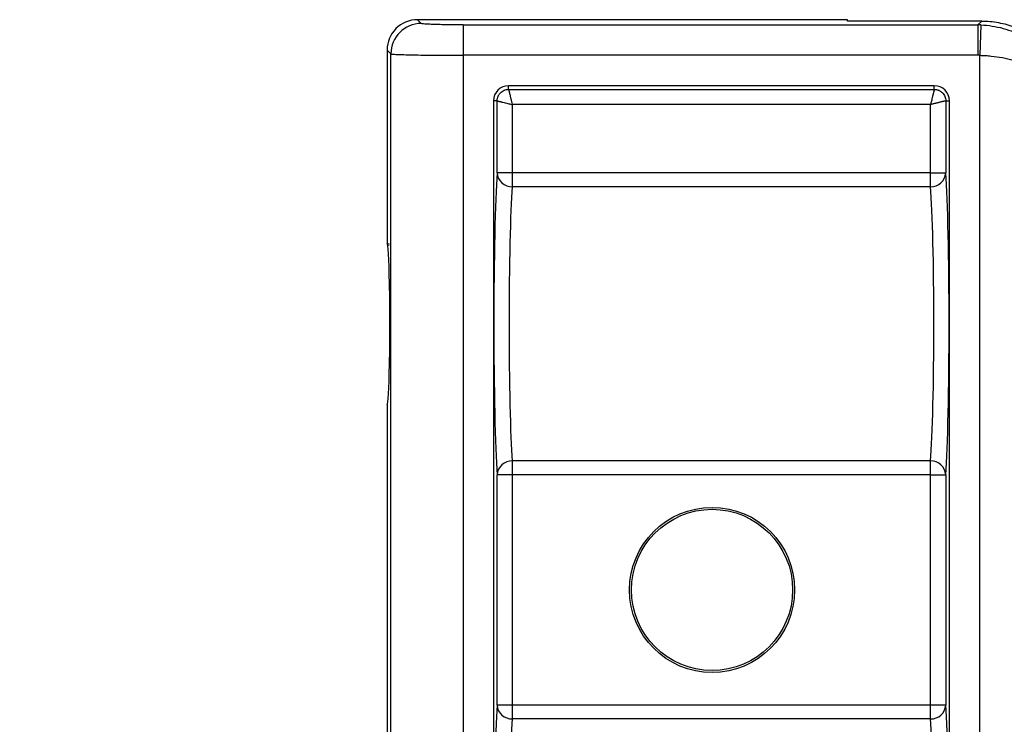
# Model space of a CAD drawing. Units: inches. Extents: x -1.8 to 10.8, y 0.2 to 8.2.
# Drawn here: x 8.2 to 8.6, y 3.5 to 3.8 of the extents above; entities that cross this region are included whole.
import ezdxf

# ---------------------------------------------------------------- set-up
doc = ezdxf.new("R2010")
doc.units = ezdxf.units.IN
doc.header["$MEASUREMENT"] = 0
doc.linetypes.add('SLD-Dashed', pattern=[0.07500000000000001, 0.05, -0.025])
doc.linetypes.add('SLD-Solid', pattern=[0])
doc.layers.add('DIM', color=7, linetype='SLD-Solid', lineweight=25)
doc.styles.add('SLDTEXTSTYLE1', font='ARIAL.TTF', dxfattribs={"width": 0.948})
doc.dimstyles.new('SLDDIMSTYLE4', dxfattribs={"dimtxt": 0.08089192708333333, "dimasz": 0.12, "dimexe": 0, "dimexo": 0.0625, "dimgap": 0.02022298177083333, "dimtad": 0, "dimtih": 1, "dimtoh": 1, "dimdec": 4, "dimlfac": 16, "dimzin": 12, "dimdsep": 46, "dimlunit": 5, "dimtxsty": 'SLDTEXTSTYLE1', "dimsah": 1, "dimcen": 0.09, "dimadec": 0, "dimazin": 3, "dimtol": 1, "dimtp": 3, "dimtm": 3, "dimtfac": 1, "dimtdec": 0, "dimtofl": 0, "dimtmove": 0, "dimatfit": 3, "dimfxl": 0, "dimfrac": 2, "dimtolj": 1, "dimarcsym": 0})

msp = doc.modelspace()

# ---------------------------------------------------------------- linework, layer by layer
at = {"color": 7, "linetype": 'SLD-Solid', "lineweight": 25}
for p, q in [((8.377473737009648, 3.831447708058646), (8.379026788603689, 3.829894656464606)), ((8.554231351671909, 3.831447708058645), (8.377473737009648, 3.831447708058646)), ((8.554231351671909, 3.830909601085081), (8.554231351671909, 3.831447708058645)), ((8.60946608868513, 3.830909601085081), (8.554231351671909, 3.830909601085081)), ((8.60787189004226, 3.829315402442211), (8.60946608868513, 3.830909601085081)), ((8.39620381844308, 3.829315402442212), (8.60787189004226, 3.829315402442211)), ((8.609135213154591, 3.829293607843686), (8.60871444134756, 3.816808823269202)), ((8.36653440326595, 3.817402271126868), (8.36498135167191, 3.818955322720907)), ((8.36498135167191, 3.818955322720907), (8.36498135167191, 3.739635208058646)), ((8.36653440326595, 3.379887041802345), (8.36653440326595, 3.817402271126867)), ((8.39620381844308, 3.816823017104473), (8.39620381844308, 3.379887041802345)), ((8.60787189004226, 3.816823017104472), (8.39620381844308, 3.816823017104473)), ((8.60871444134756, 3.39577533908525), (8.60871444134756, 3.816808823269202)), ((8.589964441347561, 3.804323017104473), (8.41495381844308, 3.804323017104474)), ((8.41495381844308, 3.802798529196677), (8.41495381844308, 3.804323017104474)), ((8.41495381844308, 3.802798529196677), (8.589964441347561, 3.802798529196676)), ((8.589964441347561, 3.802798529196676), (8.589964441347561, 3.804323017104473)), ((8.40870381844308, 3.798073017104474), (8.40870381844308, 3.379887043095891)), ((8.410228306350875, 3.798073017104474), (8.40870381844308, 3.798073017104474)), ((8.410228306350875, 3.768457504411722), (8.410228306350875, 3.798073017104474)), ((8.594689953439765, 3.798073017104473), (8.596214441347561, 3.798073017104473)), ((8.594689953439765, 3.798073017104473), (8.594689953439765, 3.768457504411721)), ((8.596214441347561, 3.39577533908525), (8.596214441347561, 3.798073017104473)), ((8.588443760770895, 3.796552336527807), (8.416474499019744, 3.796552336527808)), ((8.416474499019744, 3.796552336527808), (8.416474499019744, 3.768457504411722)), ((8.588443760770895, 3.768457504411721), (8.588443760770895, 3.796552336527807)), ((8.416474499019744, 3.768457504411722), (8.410228306350875, 3.768457504411722)), ((8.416474499019744, 3.768457504411722), (8.416474499019744, 3.762820250197807)), ((8.588443760770895, 3.768457504411721), (8.416474499019744, 3.768457504411722)), ((8.588443760770895, 3.768457504411721), (8.594689953439765, 3.768457504411721)), ((8.588443760770895, 3.762820250197805), (8.588443760770895, 3.768457504411721)), ((8.588443760770895, 3.762820250197805), (8.416474499019744, 3.762820250197807)), ((8.36498135167191, 3.673260208058646), (8.36498135167191, 3.520885208058646)), ((8.588443760770895, 3.650075165919485), (8.416474499019744, 3.650075165919485)), ((8.416474499019744, 3.650075165919485), (8.416474499019744, 3.64443791170557)), ((8.588443760770895, 3.644437911705568), (8.588443760770895, 3.650075165919485)), ((8.410228306350875, 3.549707504411722), (8.410228306350875, 3.64443791170557)), ((8.416474499019744, 3.64443791170557), (8.410228306350875, 3.64443791170557)), ((8.416474499019744, 3.64443791170557), (8.416474499019744, 3.549707504411722)), ((8.588443760770895, 3.644437911705568), (8.416474499019744, 3.64443791170557)), ((8.588443760770895, 3.549707504411721), (8.588443760770895, 3.644437911705568)), ((8.588443760770895, 3.644437911705568), (8.594689953439765, 3.644437911705568)), ((8.594689953439765, 3.644437911705568), (8.594689953439765, 3.549707504411721)), ((8.416474499019744, 3.549707504411722), (8.410228306350875, 3.549707504411722)), ((8.416474499019744, 3.549707504411722), (8.416474499019744, 3.544070250197807)), ((8.588443760770895, 3.549707504411721), (8.416474499019744, 3.549707504411722)), ((8.588443760770895, 3.544070250197805), (8.588443760770895, 3.549707504411721)), ((8.594689953439765, 3.549707504411721), (8.588443760770895, 3.549707504411721)), ((8.588443760770895, 3.544070250197805), (8.416474499019744, 3.544070250197807))]:
    msp.add_line(p, q, dxfattribs=at)
at = {"color": 7, "linetype": 'SLD-Dashed', "lineweight": 18}
msp.add_line((8.365753087647699, 3.738657728214629), (8.365699453867727, 3.739659314923074), dxfattribs=at)
at = {"color": 7, "linetype": 'SLD-Solid', "lineweight": 25}
for radius in [0.03394345553496336, 0.03312500000000007]:
    msp.add_circle((8.49860635167191, 3.597072708058646), radius, dxfattribs=at)
for centre, radius, start, end in [((8.379044625593368, 3.817384434137188), 0.01251023504334116, 90.08169187633567, 179.9183081236603), ((8.41495381844308, 3.798073017104474), 0.006249999999999645, 90, 180), ((8.589964441347561, 3.798073017104473), 0.006250000000000089, 0, 90), ((8.41628605101556, 3.768890527521435), 0.006073201745047802, 184.0886945080632, 271.7781409462294), ((8.58863220877508, 3.768890527521437), 0.006073201745049763, 268.2218590537731, 355.9113054919145), ((8.41628605101556, 3.644004888595857), 0.006073201745047802, 88.22185905377151, 175.9113054919376), ((8.588632208775081, 3.644004888595855), 0.006073201745047802, 4.088694508062446, 91.77814094624513), ((8.41628605101556, 3.550140527521436), 0.006073201745047833, 184.0886945080674, 271.7781409462291), ((8.588632208775081, 3.550140527521434), 0.006073201745047802, 268.2218590537557, 355.9113054919384)]:
    msp.add_arc(centre, radius, start, end, dxfattribs=at)
for centre, major_axis, ratio, start_param, end_param in [((8.377488970975646, 3.818940088754911), (-0.008849606807491028, 0.008849606807489696), 0.9987827659586116, 5.49839613136775, 7.067974482991428), ((8.607841422110267, 3.791807778497001), (0.02652728944924654, 0.02652728944925364), 0.9995934317082993, 0.7511005659430489, 0.7847891758117164), ((8.607841422110267, 3.791807778497001), (0.0176992136149785, 0.01769921361497984), 0.9987827659587746, 0.7511005659431367, 0.7847891758117977), ((8.411265016695163, 3.706447708058646), (0, 0.06875000000000009), 0.03492076949173261, 0.4465076170504326, 2.695085036539368), ((8.593653243095478, 3.706447708058645), (0, 0.06875000000000009), 0.03492076949175845, 3.588100270640255, 5.836677690129757), ((8.417511209364031, 3.706447708058646), (0, 0.0625), 0.03841284644093435, 0.4465076170501424, 2.695085036539655), ((8.58740705042661, 3.706447708058644), (0, 0.0625), 0.03841284644093435, 3.588100270639569, 5.836677690130414), ((8.36498135167191, 3.706447708058646), (0, 0.03318749999999993), 0.03492076949179074, 3.14159265358979, 6.283185307179586), ((8.411265016695163, 3.487697708058646), (0, 0.06875000000000009), 0.03492076949173261, 0.4465076170504326, 2.695085036539368), ((8.593653243095478, 3.487697708058644), (0, 0.06875000000000009), 0.03492076949175845, 3.588100270640266, 5.836677690129778), ((8.417511209364031, 3.487697708058646), (0, 0.0625), 0.03841284644093435, 0.4465076170501424, 2.695085036539655), ((8.58740705042661, 3.487697708058644), (0, 0.0625), 0.03841284644093435, 3.588100270639569, 5.836677690130414)]:
    msp.add_ellipse(centre, major_axis=major_axis, ratio=ratio, start_param=start_param, end_param=end_param, dxfattribs=at)
for points, knots in [([(8.396203818443079, 3.829315402442212), (8.393983962421501, 3.829315402442212), (8.391780051213155, 3.829330607083919), (8.388736563094106, 3.829373657661722), (8.387748334292544, 3.829391643112066), (8.385902676046108, 3.829433608898554), (8.385047258755616, 3.829457428836105), (8.383469717197213, 3.829510678382325), (8.382744062934435, 3.829540392544849), (8.381488015639883, 3.829603150739667), (8.380949312039117, 3.829636402398007), (8.38005327099133, 3.829706707987382), (8.379701316664695, 3.829743553178667), (8.379209886941345, 3.829817994300053), (8.379065500296955, 3.829855944771339), (8.379026788603689, 3.829894656464606)], [0, 0, 0, 0, 0.2500000000000003, 0.2500000000000003, 0.3750000000000003, 0.3750000000000003, 0.5000000000000003, 0.5000000000000003, 0.6250000000000002, 0.6250000000000002, 0.7500000000000002, 0.7500000000000002, 0.8750000000000001, 0.8750000000000001, 1, 1, 1, 1]), ([(8.60946608868513, 3.830909601085081), (8.611817335540147, 3.830909601085081), (8.614130609007697, 3.830689088752766), (8.618685470567145, 3.82982641684762), (8.620938246185794, 3.829179539701739), (8.623127167117989, 3.828322708058644)], [0, 0, 0, 0, 0.5, 0.5, 1, 1, 1, 1]), ([(8.396203818443079, 3.829315402442212), (8.396203818443079, 3.829264895718234), (8.396203818443079, 3.828951876983751), (8.396203818443079, 3.827679683892073), (8.396203818443079, 3.826717214004477), (8.396203818443079, 3.824295279465945), (8.396203818443079, 3.822843261591407), (8.396203818443079, 3.819826464717759), (8.39620381844308, 3.81827022204293), (8.39620381844308, 3.816823017104474)], [0, 0, 0, 0, 0.25, 0.25, 0.5, 0.5, 0.75, 0.75, 1, 1, 1, 1]), ([(8.60787189004226, 3.82931540244221), (8.60787189004226, 3.829264895718233), (8.60787189004226, 3.828951876983749), (8.60787189004226, 3.827679683892072), (8.60787189004226, 3.826717214004476), (8.60787189004226, 3.824295279465944), (8.60787189004226, 3.822843261591406), (8.60787189004226, 3.819826464717758), (8.60787189004226, 3.818270222042928), (8.60787189004226, 3.816823017104472)], [0, 0, 0, 0, 0.25, 0.25, 0.5, 0.5, 0.75, 0.75, 1, 1, 1, 1]), ([(8.609135213154591, 3.829293607843685), (8.612257789156663, 3.829187103131852), (8.61529648877049, 3.828708151631554), (8.619736098562344, 3.827463802124225), (8.621186012866074, 3.826961861087379), (8.623971577123562, 3.825814093502761), (8.62531634683232, 3.82516579726277), (8.627913827259464, 3.823726526392327), (8.629165073462424, 3.822934782752757), (8.631518729303586, 3.821256143296814), (8.632629947188471, 3.820364653911132), (8.634730025843757, 3.818484383182621), (8.635718845376777, 3.817495569049991), (8.637577656060612, 3.815423454690337), (8.638442446994953, 3.81434457294199), (8.63923135167188, 3.813246018776356)], [0, 0, 0, 0, 0.2500000000000001, 0.2500000000000001, 0.375, 0.375, 0.5, 0.5, 0.6249999999999999, 0.6249999999999999, 0.7499999999999999, 0.7499999999999999, 0.875, 0.875, 1, 1, 1, 1]), ([(8.36653440326595, 3.817402271126868), (8.36655088581457, 3.817392728600232), (8.366579356743703, 3.817382959271356), (8.366658371529423, 3.817363789497471), (8.366709153091723, 3.817354251667677), (8.366894852573617, 3.817325777397561), (8.367231250797003, 3.81728818234102), (8.367743977663531, 3.817251323260934), (8.368346685199388, 3.817214839750313), (8.36869507601969, 3.817196709749942), (8.36985619256436, 3.817143975202983), (8.37078691770112, 3.81711072167369), (8.372956903966472, 3.817047962478393), (8.37421050699374, 3.817018249688496), (8.376935583844341, 3.816965005937563), (8.378413184565344, 3.81694118984399), (8.380804130338747, 3.816909721957457), (8.381634732898162, 3.816899907781746), (8.38332355234173, 3.816882106652104), (8.384183964400389, 3.816874079632135), (8.386812140420261, 3.816852560951674), (8.388626405637329, 3.816841607728726), (8.39238404081064, 3.816826748927267), (8.394287059655413, 3.816823017104473), (8.39620381844308, 3.816823017104473)], [0, 0, 0, 0, 0.0312499999999999, 0.0312499999999999, 0.06249999999999981, 0.06249999999999981, 0.1249999999999997, 0.1874999999999995, 0.1874999999999995, 0.2499999999999994, 0.2499999999999994, 0.3749999999999991, 0.3749999999999991, 0.4999999999999988, 0.4999999999999988, 0.6249999999999984, 0.6249999999999984, 0.6874999999999988, 0.6874999999999988, 0.749999999999999, 0.749999999999999, 0.8749999999999994, 0.8749999999999994, 1, 1, 1, 1]), ([(8.608714441347562, 3.816808823269201), (8.609494883320178, 3.816791288007169), (8.61029052420009, 3.816757341611752), (8.611851425169892, 3.816659034051549), (8.612626869079536, 3.816594442299273), (8.614938488779234, 3.816355301920311), (8.616460007760931, 3.816135558447252), (8.619464172034974, 3.815576202947507), (8.620934155147022, 3.81523818889705), (8.623760478446034, 3.814465026699891), (8.625125423982785, 3.81402830631411), (8.627762736665408, 3.813058594518944), (8.629030669236066, 3.812526272478292), (8.6314166942566, 3.811397692838429), (8.63254344801422, 3.810798362815799), (8.634673137372069, 3.8095342229183), (8.63567603255617, 3.808869391669812), (8.637561247923417, 3.807475964427727), (8.638433989086566, 3.806753838127522), (8.63923135167191, 3.806017541851167)], [0, 0, 0, 0, 0.06249999999999996, 0.06249999999999996, 0.1249999999999999, 0.1249999999999999, 0.2499999999999999, 0.2499999999999999, 0.3749999999999999, 0.3749999999999999, 0.5, 0.5, 0.625, 0.625, 0.75, 0.75, 0.8750000000000001, 0.8750000000000001, 1, 1, 1, 1]), ([(8.410228306350875, 3.798073017104474), (8.410233303552376, 3.798234971442008), (8.41024323222503, 3.798556749861882), (8.410319939571924, 3.799031202693047), (8.41043885680494, 3.79948967447647), (8.41060137902391, 3.799928067596466), (8.410803017146215, 3.800342776398046), (8.411040499797856, 3.80073067045405), (8.41131005878851, 3.801089187128273), (8.41170950614439, 3.801527754313736), (8.412289218599271, 3.802008332434257), (8.413095503638525, 3.802446690515277), (8.413996886367395, 3.802740921915336), (8.41463200798676, 3.802779156217166), (8.41495381844308, 3.802798529196677)], [0, 0, 0, 0, 0.06553925812050435, 0.130216450136397, 0.1940338082940917, 0.2569935694134156, 0.319097977131523, 0.38034928429441, 0.4407497555076361, 0.5003016698587255, 0.6201084022468901, 0.7433154470150612, 0.8699402278126206, 1, 1, 1, 1]), ([(8.41495381844308, 3.802798529196677), (8.414953818217665, 3.80279221240753), (8.414955879442143, 3.802777605458778), (8.414964544540858, 3.802730331265251), (8.414971148415095, 3.802697664020475), (8.414989318563313, 3.802612789258083), (8.415000896455265, 3.802560538216342), (8.415028582819817, 3.802438380795934), (8.415044691292419, 3.802368474417267), (8.4150825339785, 3.802206336366337), (8.41510456329004, 3.802112955309613), (8.415153060806249, 3.801909067677685), (8.415179529010917, 3.80179856110248), (8.415236677484783, 3.801561279036803), (8.415267363969022, 3.801434476836569), (8.415316636879018, 3.801231702511066), (8.415333601712957, 3.801162015898373), (8.415368624910826, 3.801018397452258), (8.415386683274757, 3.800944465618837), (8.415442542470341, 3.800716117338981), (8.415481223509852, 3.800558429548654), (8.415561388731053, 3.80023238163048), (8.415602872912745, 3.800064021502634), (8.415688581146004, 3.799716799359423), (8.415732805197571, 3.799537937344059), (8.415823929898282, 3.799169881875814), (8.415870830547423, 3.798980688422934), (8.415941414441255, 3.798696237556078), (8.415964095740582, 3.798604871157493), (8.416009912505793, 3.798420374021487), (8.416033047971675, 3.798327243284066), (8.416102902717155, 3.798046126490396), (8.416150070344589, 3.79785641585274), (8.416244359049726, 3.797477312636854), (8.416291462229426, 3.797287988533359), (8.416384314313488, 3.796914808304588), (8.416430063217852, 3.796730952179312), (8.416474499019744, 3.796552336527808)], [0, 0, 0, 0, 0.05980967543533428, 0.05980967543533428, 0.1196193508706686, 0.1196193508706686, 0.1794290263060028, 0.1794290263060028, 0.2392387017413371, 0.2392387017413371, 0.3041578596571625, 0.3041578596571625, 0.3690770175729879, 0.3690770175729879, 0.4339961754888133, 0.4339961754888133, 0.466455754446726, 0.466455754446726, 0.4989153334046387, 0.4989153334046387, 0.5638782773834285, 0.5638782773834285, 0.6288412213622185, 0.6288412213622185, 0.6938041653410085, 0.6938041653410085, 0.7587671093197985, 0.7587671093197985, 0.7889212206548237, 0.7889212206548237, 0.8190753319898489, 0.8190753319898489, 0.8793835546598993, 0.8793835546598993, 0.9396917773299496, 0.9396917773299496, 1, 1, 1, 1]), ([(8.58996444134756, 3.802798529196677), (8.58996334900572, 3.802788539565748), (8.589961149564077, 3.802768425340144), (8.589943626932891, 3.802684214346491), (8.58991574148159, 3.802559030569018), (8.589876432370138, 3.802388208009362), (8.589825990159383, 3.802172441886511), (8.589764336561572, 3.801911456952363), (8.589691490850369, 3.80160579600305), (8.589607458222757, 3.801256304029358), (8.5894804942358, 3.800734152190378), (8.589289098377856, 3.799958681285836), (8.589042002616896, 3.798956261218732), (8.588753487703713, 3.797802398445396), (8.588557945404366, 3.797013187189314), (8.588443760770895, 3.796552336527808)], [0, 0, 0, 0, 0.05253998628551227, 0.1057898079457905, 0.1597732959280043, 0.2145133222229417, 0.270031823050865, 0.3263498242146492, 0.3834874681504732, 0.4414640422518404, 0.5002980080878016, 0.6187582059019714, 0.7500487033677186, 0.8540438703709292, 1, 1, 1, 1]), ([(8.589964441347561, 3.802798529196676), (8.590126395684965, 3.802793531995184), (8.590448174104617, 3.802783603322543), (8.590922626935514, 3.802706895975749), (8.591381098718795, 3.802587978742847), (8.591819491838768, 3.802425456523975), (8.592234200640435, 3.802223818401722), (8.59262209469662, 3.801986335750055), (8.592980611371097, 3.801716776759274), (8.593419178556577, 3.80131732940341), (8.593899756677025, 3.800737616948695), (8.59433811475807, 3.799931331909713), (8.594632346158354, 3.799029949180677), (8.594670580460228, 3.798394827561013), (8.594689953439765, 3.798073017104472)], [0, 0, 0, 0, 0.0655392580681288, 0.1302164500466178, 0.1940338081818712, 0.2569935692937358, 0.319097977019359, 0.3803492842047096, 0.4407497554553617, 0.5003016698588207, 0.6201084021574568, 0.7433154468957504, 0.8699402277231207, 1, 1, 1, 1]), ([(8.410228306350875, 3.798073017104474), (8.410238295981847, 3.798071924762636), (8.410258410207527, 3.798069725321003), (8.410342621201549, 3.79805220268983), (8.410467804979458, 3.79802431723854), (8.410638627539532, 3.797985008127099), (8.41085439366269, 3.797934565916351), (8.411115378596937, 3.797872912318551), (8.411421039546052, 3.797800066607349), (8.411770531519178, 3.797716033979762), (8.412292683358938, 3.797589069992202), (8.413068154263422, 3.797397674134261), (8.414070574331346, 3.797150578373242), (8.415224437102893, 3.796862063460466), (8.416013648358962, 3.796666521161108), (8.416474499019744, 3.796552336527808)], [0, 0, 0, 0, 0.05253998644329393, 0.1057898082218188, 0.1597732962827554, 0.2145133226169456, 0.2700318234447664, 0.3263498245692246, 0.3834874684267007, 0.4414640424109021, 0.5002980080911212, 0.6187582065226953, 0.7500487033694468, 0.8540438705986048, 1, 1, 1, 1]), ([(8.594689953439765, 3.798073017104472), (8.594683636650617, 3.798073017329882), (8.594669029701866, 3.798070956105402), (8.594621755508339, 3.79806229100668), (8.594589088263563, 3.79805568713244), (8.594504213501173, 3.79803751698422), (8.594451962459434, 3.798025939092266), (8.594329805039031, 3.797998252727709), (8.594259898660365, 3.797982144255106), (8.594097760609444, 3.797944301569022), (8.594004379552722, 3.797922272257482), (8.5938004919208, 3.797873774741273), (8.5936899853456, 3.797847306536604), (8.593452703279922, 3.797790158062738), (8.593325901079693, 3.7977594715785), (8.593123126754195, 3.797710198668505), (8.593053440141505, 3.797693233834567), (8.592909821695393, 3.797658210636699), (8.592835889861975, 3.79764015227277), (8.592607541582117, 3.797584293077187), (8.592449853791791, 3.797545612037677), (8.59212380587362, 3.797465446816477), (8.591955445745773, 3.797423962634787), (8.591608223602565, 3.79733825440153), (8.5914293615872, 3.797294030349962), (8.591061306118956, 3.797202905649254), (8.590872112666073, 3.797156005000113), (8.590587661799209, 3.797085421106282), (8.59049629540062, 3.797062739806953), (8.590311798264608, 3.797016923041745), (8.590218667527186, 3.796993787575864), (8.589937550733511, 3.796923932830389), (8.589747840095853, 3.796876765202958), (8.589368736879962, 3.796782476497829), (8.589179412776465, 3.796735373318131), (8.588806232547686, 3.79664252123407), (8.588622376422405, 3.796596772329705), (8.588443760770895, 3.796552336527807)], [0, 0, 0, 0, 0.05980967543409127, 0.05980967543409127, 0.1196193508681825, 0.1196193508681825, 0.1794290263022738, 0.1794290263022738, 0.2392387017363651, 0.2392387017363651, 0.3041578596512234, 0.3041578596512234, 0.3690770175660817, 0.3690770175660817, 0.43399617548094, 0.43399617548094, 0.4664557544383692, 0.4664557544383692, 0.4989153333957984, 0.4989153333957984, 0.5638782773753532, 0.5638782773753532, 0.6288412213549082, 0.6288412213549082, 0.6938041653344631, 0.6938041653344631, 0.758767109314018, 0.758767109314018, 0.7889212206497658, 0.7889212206497658, 0.8190753319855135, 0.8190753319855135, 0.879383554657009, 0.879383554657009, 0.9396917773285045, 0.9396917773285045, 1, 1, 1, 1])]:
    msp.add_open_spline(points, degree=3, knots=knots, dxfattribs=at)

# ---------------------------------------------------------------- leaders
at = {"layer": 'DIM'}
msp.add_leader([(8.448337739968443, 3.410431583132381), (7.673036713272395, 3.790526037714711), (7.553036713272395, 3.790526037714711)], dimstyle='SLDDIMSTYLE4', dxfattribs=at)

doc.saveas('drawing.dxf')
